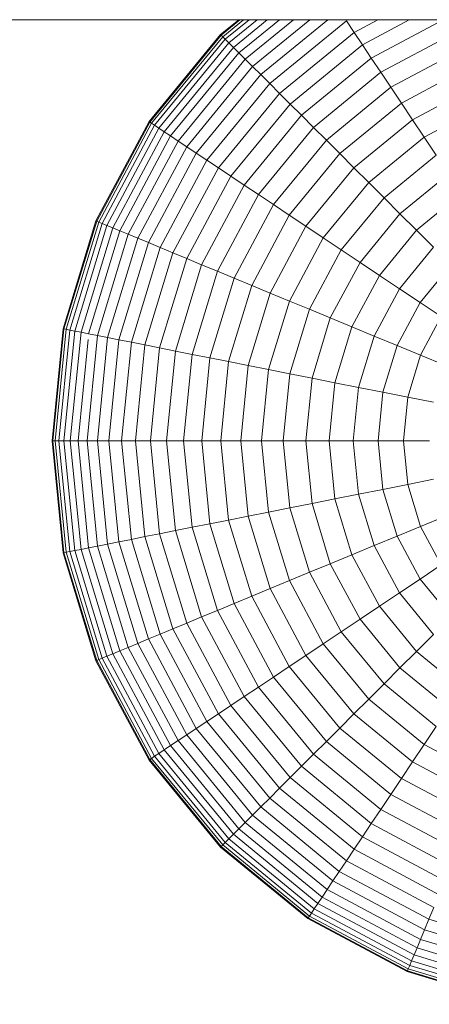
# Model space of a CAD drawing. Units: millimetres. Extents: x -1574 to 5146, y -2124 to 2628.
# Drawn here: x 4015 to 4029, y 220 to 254 of the extents above; entities that cross this region are included whole.
import ezdxf

# ---------------------------------------------------------------- set-up
doc = ezdxf.new("R2010")
doc.units = ezdxf.units.MM
doc.layers.add('A-GENM', color=13, linetype='Continuous', lineweight=9)
doc.layers.add('G-IMPT', color=8, linetype='Continuous', lineweight=9)

# ---------------------------------------------------------------- blocks, each defined once
blk = doc.blocks.new('D- Parallerbar - D- Parallerbar-318211-South')
at = {"layer": 'G-IMPT'}
for p, q in [((199.518, 254.061), (-187.155, 254.061)), ((34.245, 253.543), (34.876, 254.061)), ((34.264, 253.525), (34.917, 254.061)), ((34.318, 253.47), (35.038, 254.061)), ((34.408, 253.38), (35.238, 254.061)), ((34.533, 253.256), (35.514, 254.061)), ((34.691, 253.098), (35.865, 254.061)), ((34.882, 252.907), (36.288, 254.061)), ((35.104, 252.684), (36.782, 254.061)), ((35.358, 252.431), (37.344, 254.061)), ((35.641, 252.148), (37.973, 254.061)), ((35.954, 251.835), (38.618, 254.022)), ((38.886, 253.621), (38.618, 254.022)), ((38.886, 253.621), (39.709, 254.061)), ((39.175, 253.188), (40.808, 254.061)), ((39.485, 252.725), (41.986, 254.061)), ((39.815, 252.231), (42.483, 253.657)), ((31.758, 250.513), (34.245, 253.543)), ((31.78, 250.498), (34.264, 253.525)), ((31.844, 250.455), (34.318, 253.47)), ((31.95, 250.385), (34.408, 253.38)), ((34.264, 253.525), (34.245, 253.543)), ((34.318, 253.47), (34.264, 253.525)), ((34.408, 253.38), (34.318, 253.47)), ((34.533, 253.256), (34.408, 253.38)), ((36.294, 251.494), (38.886, 253.621)), ((39.175, 253.188), (38.886, 253.621)), ((32.096, 250.287), (34.533, 253.256)), ((32.282, 250.163), (34.691, 253.098)), ((34.691, 253.098), (34.533, 253.256)), ((34.882, 252.907), (34.691, 253.098)), ((36.662, 251.126), (39.175, 253.188)), ((39.485, 252.725), (39.175, 253.188)), ((40.164, 251.708), (42.723, 253.076)), ((32.506, 250.013), (34.882, 252.907)), ((32.768, 249.838), (35.104, 252.684)), ((35.104, 252.684), (34.882, 252.907)), ((35.358, 252.431), (35.104, 252.684)), ((37.057, 250.732), (39.485, 252.725)), ((39.815, 252.231), (39.485, 252.725)), ((33.066, 249.639), (35.358, 252.431)), ((35.641, 252.148), (35.358, 252.431)), ((40.532, 251.157), (42.977, 252.463)), ((33.399, 249.416), (35.641, 252.148)), ((35.954, 251.835), (35.641, 252.148)), ((37.477, 250.312), (39.815, 252.231)), ((40.164, 251.708), (39.815, 252.231)), ((33.767, 249.171), (35.954, 251.835)), ((36.294, 251.494), (35.954, 251.835)), ((37.922, 249.867), (40.164, 251.708)), ((40.532, 251.157), (40.164, 251.708)), ((40.918, 250.579), (43.243, 251.822)), ((34.167, 248.903), (36.294, 251.494)), ((36.662, 251.126), (36.294, 251.494)), ((34.6, 248.614), (36.662, 251.126)), ((37.057, 250.732), (36.662, 251.126)), ((38.39, 249.399), (40.532, 251.157)), ((40.918, 250.579), (40.532, 251.157)), ((41.322, 249.976), (43.52, 251.151)), ((35.064, 248.304), (37.057, 250.732)), ((37.477, 250.312), (37.057, 250.732)), ((38.881, 248.907), (40.918, 250.579)), ((41.322, 249.976), (40.918, 250.579)), ((29.91, 247.055), (31.758, 250.513)), ((29.934, 247.045), (31.78, 250.498)), ((30.005, 247.015), (31.844, 250.455)), ((30.123, 246.967), (31.95, 250.385)), ((30.286, 246.899), (32.096, 250.287)), ((31.78, 250.498), (31.758, 250.513)), ((31.844, 250.455), (31.78, 250.498)), ((31.95, 250.385), (31.844, 250.455)), ((32.096, 250.287), (31.95, 250.385)), ((32.282, 250.163), (32.096, 250.287)), ((35.558, 247.974), (37.477, 250.312)), ((37.922, 249.867), (37.477, 250.312)), ((30.492, 246.814), (32.282, 250.163)), ((30.741, 246.711), (32.506, 250.013)), ((32.506, 250.013), (32.282, 250.163)), ((32.768, 249.838), (32.506, 250.013)), ((39.395, 248.394), (41.322, 249.976)), ((41.742, 249.347), (41.322, 249.976)), ((31.032, 246.59), (32.768, 249.838)), ((31.363, 246.453), (33.066, 249.639)), ((33.066, 249.639), (32.768, 249.838)), ((33.399, 249.416), (33.066, 249.639)), ((36.081, 247.624), (37.922, 249.867)), ((38.39, 249.399), (37.922, 249.867)), ((31.733, 246.3), (33.399, 249.416)), ((33.767, 249.171), (33.399, 249.416)), ((36.632, 247.256), (38.39, 249.399)), ((38.881, 248.907), (38.39, 249.399)), ((39.929, 247.86), (41.742, 249.347)), ((32.142, 246.13), (33.767, 249.171)), ((32.587, 245.946), (34.167, 248.903)), ((34.167, 248.903), (33.767, 249.171)), ((34.6, 248.614), (34.167, 248.903)), ((37.209, 246.87), (38.881, 248.907)), ((39.395, 248.394), (38.881, 248.907)), ((33.068, 245.747), (34.6, 248.614)), ((35.064, 248.304), (34.6, 248.614)), ((40.483, 247.305), (42.177, 248.695)), ((33.583, 245.533), (35.064, 248.304)), ((35.558, 247.974), (35.064, 248.304)), ((37.813, 246.467), (39.395, 248.394)), ((39.929, 247.86), (39.395, 248.394)), ((34.132, 245.306), (35.558, 247.974)), ((36.081, 247.624), (35.558, 247.974)), ((38.441, 246.047), (39.929, 247.86)), ((40.483, 247.305), (39.929, 247.86)), ((41.057, 246.731), (42.628, 248.021)), ((34.713, 245.065), (36.081, 247.624)), ((36.632, 247.256), (36.081, 247.624)), ((35.325, 244.812), (36.632, 247.256)), ((37.209, 246.87), (36.632, 247.256)), ((39.093, 245.611), (40.483, 247.305)), ((41.057, 246.731), (40.483, 247.305)), ((28.772, 243.303), (29.91, 247.055)), ((28.797, 243.298), (29.934, 247.045)), ((28.873, 243.283), (30.005, 247.015)), ((28.998, 243.258), (30.123, 246.967)), ((29.171, 243.224), (30.286, 246.899)), ((29.39, 243.18), (30.492, 246.814)), ((29.934, 247.045), (29.91, 247.055)), ((30.005, 247.015), (29.934, 247.045)), ((30.123, 246.967), (30.005, 247.015)), ((30.286, 246.899), (30.123, 246.967)), ((30.492, 246.814), (30.286, 246.899)), ((30.741, 246.711), (30.492, 246.814)), ((35.967, 244.546), (37.209, 246.87)), ((37.813, 246.467), (37.209, 246.87)), ((29.654, 243.128), (30.741, 246.711)), ((29.963, 243.066), (31.032, 246.59)), ((30.315, 242.996), (31.363, 246.453)), ((31.032, 246.59), (30.741, 246.711)), ((31.363, 246.453), (31.032, 246.59)), ((31.733, 246.3), (31.363, 246.453)), ((36.638, 244.268), (37.813, 246.467)), ((38.441, 246.047), (37.813, 246.467)), ((39.768, 245.161), (41.057, 246.731)), ((41.649, 246.139), (41.057, 246.731)), ((30.708, 242.918), (31.733, 246.3)), ((31.141, 242.832), (32.142, 246.13)), ((32.142, 246.13), (31.733, 246.3)), ((32.587, 245.946), (32.142, 246.13)), ((40.464, 244.695), (41.649, 246.139)), ((31.614, 242.738), (32.587, 245.946)), ((33.068, 245.747), (32.587, 245.946)), ((37.336, 243.979), (38.441, 246.047)), ((39.093, 245.611), (38.441, 246.047)), ((32.124, 242.636), (33.068, 245.747)), ((32.671, 242.527), (33.583, 245.533)), ((33.583, 245.533), (33.068, 245.747)), ((34.132, 245.306), (33.583, 245.533)), ((38.06, 243.679), (39.093, 245.611)), ((39.768, 245.161), (39.093, 245.611)), ((41.181, 244.216), (42.259, 245.529)), ((33.254, 242.411), (34.132, 245.306)), ((34.713, 245.065), (34.132, 245.306)), ((38.81, 243.368), (39.768, 245.161)), ((40.464, 244.695), (39.768, 245.161)), ((33.871, 242.289), (34.713, 245.065)), ((34.521, 242.16), (35.325, 244.812)), ((35.325, 244.812), (34.713, 245.065)), ((35.967, 244.546), (35.325, 244.812)), ((35.202, 242.024), (35.967, 244.546)), ((36.638, 244.268), (35.967, 244.546)), ((39.584, 243.048), (40.464, 244.695)), ((41.181, 244.216), (40.464, 244.695)), ((35.914, 241.882), (36.638, 244.268)), ((37.336, 243.979), (36.638, 244.268)), ((40.381, 242.718), (41.181, 244.216)), ((41.918, 243.724), (41.181, 244.216)), ((36.655, 241.735), (37.336, 243.979)), ((38.06, 243.679), (37.336, 243.979)), ((41.199, 242.379), (41.918, 243.724)), ((37.424, 241.582), (38.06, 243.679)), ((38.81, 243.368), (38.06, 243.679)), ((38.22, 241.424), (38.81, 243.368)), ((39.584, 243.048), (38.81, 243.368)), ((28.387, 239.401), (28.772, 243.303)), ((28.413, 239.401), (28.797, 243.298)), ((28.491, 239.401), (28.873, 243.283)), ((28.618, 239.401), (28.998, 243.258)), ((28.797, 243.298), (28.772, 243.303)), ((28.794, 239.401), (29.171, 243.224)), ((28.873, 243.283), (28.797, 243.298)), ((28.998, 243.258), (28.873, 243.283)), ((29.171, 243.224), (28.998, 243.258)), ((29.018, 239.401), (29.39, 243.18)), ((29.39, 243.18), (29.171, 243.224)), ((29.654, 243.128), (29.39, 243.18)), ((29.602, 239.401), (29.963, 243.066)), ((29.963, 243.066), (29.654, 243.128)), ((30.315, 242.996), (29.963, 243.066)), ((39.042, 241.26), (39.584, 243.048)), ((40.381, 242.718), (39.584, 243.048)), ((29.287, 239.401), (29.634, 242.925)), ((29.96, 239.401), (30.315, 242.996)), ((30.708, 242.918), (30.315, 242.996)), ((30.361, 239.401), (30.708, 242.918)), ((31.141, 242.832), (30.708, 242.918)), ((30.803, 239.401), (31.141, 242.832)), ((31.614, 242.738), (31.141, 242.832)), ((31.285, 239.401), (31.614, 242.738)), ((32.124, 242.636), (31.614, 242.738)), ((39.887, 241.092), (40.381, 242.718)), ((41.199, 242.379), (40.381, 242.718)), ((31.806, 239.401), (32.124, 242.636)), ((32.671, 242.527), (32.124, 242.636)), ((32.364, 239.401), (32.671, 242.527)), ((33.254, 242.411), (32.671, 242.527)), ((32.958, 239.401), (33.254, 242.411)), ((33.871, 242.289), (33.254, 242.411)), ((40.756, 240.919), (41.199, 242.379)), ((42.038, 242.031), (41.199, 242.379)), ((33.586, 239.401), (33.871, 242.289)), ((34.521, 242.16), (33.871, 242.289)), ((34.249, 239.401), (34.521, 242.16)), ((35.202, 242.024), (34.521, 242.16)), ((34.944, 239.401), (35.202, 242.024)), ((35.914, 241.882), (35.202, 242.024)), ((35.67, 239.401), (35.914, 241.882)), ((36.655, 241.735), (35.914, 241.882)), ((36.425, 239.401), (36.655, 241.735)), ((37.424, 241.582), (36.655, 241.735)), ((37.21, 239.401), (37.424, 241.582)), ((38.22, 241.424), (37.424, 241.582)), ((38.021, 239.401), (38.22, 241.424)), ((39.042, 241.26), (38.22, 241.424)), ((38.859, 239.401), (39.042, 241.26)), ((39.887, 241.092), (39.042, 241.26)), ((39.721, 239.401), (39.887, 241.092)), ((40.756, 240.919), (39.887, 241.092)), ((40.607, 239.401), (40.756, 240.919)), ((41.647, 240.742), (40.756, 240.919)), ((28.772, 235.499), (28.387, 239.401)), ((28.413, 239.401), (28.387, 239.401)), ((28.797, 235.505), (28.413, 239.401)), ((28.491, 239.401), (28.413, 239.401)), ((28.873, 235.52), (28.491, 239.401)), ((28.618, 239.401), (28.491, 239.401)), ((28.998, 235.544), (28.618, 239.401)), ((28.794, 239.401), (28.618, 239.401)), ((29.171, 235.579), (28.794, 239.401)), ((29.018, 239.401), (28.794, 239.401)), ((29.39, 235.622), (29.018, 239.401)), ((29.287, 239.401), (29.018, 239.401)), ((29.654, 235.675), (29.287, 239.401)), ((29.602, 239.401), (29.287, 239.401)), ((29.963, 235.736), (29.602, 239.401)), ((29.96, 239.401), (29.602, 239.401)), ((30.315, 235.806), (29.96, 239.401)), ((30.361, 239.401), (29.96, 239.401)), ((30.708, 235.885), (30.361, 239.401)), ((30.803, 239.401), (30.361, 239.401)), ((31.141, 235.971), (30.803, 239.401)), ((31.285, 239.401), (30.803, 239.401)), ((31.614, 236.065), (31.285, 239.401)), ((31.806, 239.401), (31.285, 239.401)), ((32.124, 236.166), (31.806, 239.401)), ((32.364, 239.401), (31.806, 239.401)), ((32.671, 236.275), (32.364, 239.401)), ((32.958, 239.401), (32.364, 239.401)), ((33.254, 236.391), (32.958, 239.401)), ((33.586, 239.401), (32.958, 239.401)), ((33.871, 236.514), (33.586, 239.401)), ((34.249, 239.401), (33.586, 239.401)), ((34.521, 236.643), (34.249, 239.401)), ((34.944, 239.401), (34.249, 239.401)), ((35.202, 236.779), (34.944, 239.401)), ((35.67, 239.401), (34.944, 239.401)), ((35.914, 236.92), (35.67, 239.401)), ((36.425, 239.401), (35.67, 239.401)), ((36.655, 237.068), (36.425, 239.401)), ((37.21, 239.401), (36.425, 239.401)), ((37.424, 237.221), (37.21, 239.401)), ((38.021, 239.401), (37.21, 239.401)), ((38.22, 237.379), (38.021, 239.401)), ((38.859, 239.401), (38.021, 239.401)), ((39.042, 237.542), (38.859, 239.401)), ((39.721, 239.401), (38.859, 239.401)), ((39.887, 237.711), (39.721, 239.401)), ((40.607, 239.401), (39.721, 239.401)), ((40.756, 237.883), (40.607, 239.401)), ((41.515, 239.401), (40.607, 239.401)), ((40.756, 237.883), (39.887, 237.711)), ((41.647, 238.061), (40.756, 237.883)), ((41.199, 236.424), (40.756, 237.883)), ((39.042, 237.542), (38.22, 237.379)), ((39.887, 237.711), (39.042, 237.542)), ((39.584, 235.755), (39.042, 237.542)), ((40.381, 236.085), (39.887, 237.711)), ((37.424, 237.221), (36.655, 237.068)), ((38.22, 237.379), (37.424, 237.221)), ((38.06, 235.124), (37.424, 237.221)), ((38.81, 235.434), (38.22, 237.379)), ((35.914, 236.92), (35.202, 236.779)), ((36.655, 237.068), (35.914, 236.92)), ((36.638, 234.534), (35.914, 236.92)), ((37.336, 234.824), (36.655, 237.068)), ((33.871, 236.514), (33.254, 236.391)), ((34.521, 236.643), (33.871, 236.514)), ((34.713, 233.737), (33.871, 236.514)), ((35.202, 236.779), (34.521, 236.643)), ((35.325, 233.991), (34.521, 236.643)), ((35.967, 234.257), (35.202, 236.779)), ((42.038, 236.771), (41.199, 236.424)), ((32.124, 236.166), (31.614, 236.065)), ((32.671, 236.275), (32.124, 236.166)), ((33.068, 233.056), (32.124, 236.166)), ((33.254, 236.391), (32.671, 236.275)), ((33.583, 233.269), (32.671, 236.275)), ((34.132, 233.497), (33.254, 236.391)), ((41.199, 236.424), (40.381, 236.085)), ((41.918, 235.079), (41.199, 236.424)), ((30.708, 235.885), (30.315, 235.806)), ((31.141, 235.971), (30.708, 235.885)), ((31.733, 232.503), (30.708, 235.885)), ((31.614, 236.065), (31.141, 235.971)), ((32.142, 232.672), (31.141, 235.971)), ((32.587, 232.857), (31.614, 236.065)), ((40.381, 236.085), (39.584, 235.755)), ((41.181, 234.586), (40.381, 236.085)), ((28.797, 235.505), (28.772, 235.499)), ((29.91, 231.748), (28.772, 235.499)), ((28.873, 235.52), (28.797, 235.505)), ((29.934, 231.758), (28.797, 235.505)), ((28.998, 235.544), (28.873, 235.52)), ((30.005, 231.787), (28.873, 235.52)), ((29.171, 235.579), (28.998, 235.544)), ((30.123, 231.836), (28.998, 235.544)), ((29.39, 235.622), (29.171, 235.579)), ((30.286, 231.903), (29.171, 235.579)), ((29.654, 235.675), (29.39, 235.622)), ((30.492, 231.989), (29.39, 235.622)), ((29.963, 235.736), (29.654, 235.675)), ((30.741, 232.092), (29.654, 235.675)), ((30.315, 235.806), (29.963, 235.736)), ((31.032, 232.212), (29.963, 235.736)), ((31.363, 232.35), (30.315, 235.806)), ((39.584, 235.755), (38.81, 235.434)), ((40.464, 234.107), (39.584, 235.755)), ((38.81, 235.434), (38.06, 235.124)), ((39.768, 233.642), (38.81, 235.434)), ((37.336, 234.824), (36.638, 234.534)), ((38.06, 235.124), (37.336, 234.824)), ((38.441, 232.756), (37.336, 234.824)), ((39.093, 233.191), (38.06, 235.124)), ((41.918, 235.079), (41.181, 234.586)), ((36.638, 234.534), (35.967, 234.257)), ((37.813, 232.336), (36.638, 234.534)), ((41.181, 234.586), (40.464, 234.107)), ((42.259, 233.273), (41.181, 234.586)), ((35.967, 234.257), (35.325, 233.991)), ((37.209, 231.932), (35.967, 234.257)), ((40.464, 234.107), (39.768, 233.642)), ((41.649, 232.663), (40.464, 234.107)), ((35.325, 233.991), (34.713, 233.737)), ((36.632, 231.546), (35.325, 233.991)), ((34.132, 233.497), (33.583, 233.269)), ((34.713, 233.737), (34.132, 233.497)), ((35.558, 230.829), (34.132, 233.497)), ((36.081, 231.178), (34.713, 233.737)), ((39.768, 233.642), (39.093, 233.191)), ((41.057, 232.071), (39.768, 233.642)), ((33.583, 233.269), (33.068, 233.056)), ((35.064, 230.499), (33.583, 233.269)), ((39.093, 233.191), (38.441, 232.756)), ((40.483, 231.497), (39.093, 233.191)), ((32.587, 232.857), (32.142, 232.672)), ((33.068, 233.056), (32.587, 232.857)), ((34.167, 229.9), (32.587, 232.857)), ((34.6, 230.189), (33.068, 233.056)), ((38.441, 232.756), (37.813, 232.336)), ((39.929, 230.943), (38.441, 232.756)), ((31.733, 232.503), (31.363, 232.35)), ((32.142, 232.672), (31.733, 232.503)), ((33.399, 229.387), (31.733, 232.503)), ((33.767, 229.632), (32.142, 232.672)), ((41.649, 232.663), (41.057, 232.071)), ((30.741, 232.092), (30.492, 231.989)), ((31.032, 232.212), (30.741, 232.092)), ((32.506, 228.79), (30.741, 232.092)), ((31.363, 232.35), (31.032, 232.212)), ((32.768, 228.965), (31.032, 232.212)), ((33.066, 229.164), (31.363, 232.35)), ((37.813, 232.336), (37.209, 231.932)), ((39.395, 230.409), (37.813, 232.336)), ((41.057, 232.071), (40.483, 231.497)), ((42.628, 230.782), (41.057, 232.071)), ((29.934, 231.758), (29.91, 231.748)), ((31.758, 228.29), (29.91, 231.748)), ((30.005, 231.787), (29.934, 231.758)), ((31.78, 228.304), (29.934, 231.758)), ((30.123, 231.836), (30.005, 231.787)), ((31.844, 228.347), (30.005, 231.787)), ((30.286, 231.903), (30.123, 231.836)), ((31.95, 228.418), (30.123, 231.836)), ((30.492, 231.989), (30.286, 231.903)), ((32.096, 228.516), (30.286, 231.903)), ((32.282, 228.64), (30.492, 231.989)), ((37.209, 231.932), (36.632, 231.546)), ((38.881, 229.895), (37.209, 231.932)), ((36.632, 231.546), (36.081, 231.178)), ((38.39, 229.404), (36.632, 231.546)), ((40.483, 231.497), (39.929, 230.943)), ((42.177, 230.107), (40.483, 231.497)), ((36.081, 231.178), (35.558, 230.829)), ((37.922, 228.935), (36.081, 231.178)), ((35.558, 230.829), (35.064, 230.499)), ((37.477, 228.491), (35.558, 230.829)), ((39.929, 230.943), (39.395, 230.409)), ((41.742, 229.455), (39.929, 230.943)), ((35.064, 230.499), (34.6, 230.189)), ((37.057, 228.071), (35.064, 230.499)), ((39.395, 230.409), (38.881, 229.895)), ((41.322, 228.827), (39.395, 230.409)), ((34.6, 230.189), (34.167, 229.9)), ((36.662, 227.676), (34.6, 230.189)), ((34.167, 229.9), (33.767, 229.632)), ((36.294, 227.308), (34.167, 229.9)), ((38.881, 229.895), (38.39, 229.404)), ((40.918, 228.223), (38.881, 229.895)), ((33.399, 229.387), (33.066, 229.164)), ((33.767, 229.632), (33.399, 229.387)), ((35.641, 226.655), (33.399, 229.387)), ((35.954, 226.967), (33.767, 229.632)), ((38.39, 229.404), (37.922, 228.935)), ((40.532, 227.646), (38.39, 229.404)), ((41.742, 229.455), (41.322, 228.827)), ((32.768, 228.965), (32.506, 228.79)), ((33.066, 229.164), (32.768, 228.965)), ((35.104, 226.118), (32.768, 228.965)), ((35.358, 226.372), (33.066, 229.164)), ((32.282, 228.64), (32.096, 228.516)), ((32.506, 228.79), (32.282, 228.64)), ((34.691, 225.705), (32.282, 228.64)), ((34.882, 225.896), (32.506, 228.79)), ((37.922, 228.935), (37.477, 228.491)), ((40.164, 227.095), (37.922, 228.935)), ((41.322, 228.827), (40.918, 228.223)), ((43.52, 227.652), (41.322, 228.827)), ((31.78, 228.304), (31.758, 228.29)), ((34.245, 225.259), (31.758, 228.29)), ((31.844, 228.347), (31.78, 228.304)), ((34.264, 225.278), (31.78, 228.304)), ((31.95, 228.418), (31.844, 228.347)), ((34.318, 225.332), (31.844, 228.347)), ((32.096, 228.516), (31.95, 228.418)), ((34.408, 225.422), (31.95, 228.418)), ((34.533, 225.547), (32.096, 228.516)), ((37.477, 228.491), (37.057, 228.071)), ((39.815, 226.572), (37.477, 228.491)), ((37.057, 228.071), (36.662, 227.676)), ((39.485, 226.078), (37.057, 228.071)), ((40.918, 228.223), (40.532, 227.646)), ((43.243, 226.981), (40.918, 228.223)), ((36.662, 227.676), (36.294, 227.308)), ((39.175, 225.614), (36.662, 227.676)), ((40.532, 227.646), (40.164, 227.095)), ((42.977, 226.339), (40.532, 227.646)), ((36.294, 227.308), (35.954, 226.967)), ((38.886, 225.181), (36.294, 227.308)), ((35.954, 226.967), (35.641, 226.655)), ((38.618, 224.781), (35.954, 226.967)), ((40.164, 227.095), (39.815, 226.572)), ((42.723, 225.727), (40.164, 227.095)), ((35.641, 226.655), (35.358, 226.372)), ((38.373, 224.413), (35.641, 226.655)), ((39.815, 226.572), (39.485, 226.078)), ((42.483, 225.146), (39.815, 226.572)), ((35.358, 226.372), (35.104, 226.118)), ((38.15, 224.08), (35.358, 226.372)), ((34.882, 225.896), (34.691, 225.705)), ((35.104, 226.118), (34.882, 225.896)), ((37.776, 223.52), (34.882, 225.896)), ((37.951, 223.782), (35.104, 226.118)), ((39.485, 226.078), (39.175, 225.614)), ((42.255, 224.597), (39.485, 226.078)), ((34.533, 225.547), (34.408, 225.422)), ((34.691, 225.705), (34.533, 225.547)), ((37.502, 223.11), (34.533, 225.547)), ((37.626, 223.296), (34.691, 225.705)), ((39.175, 225.614), (38.886, 225.181)), ((42.042, 224.082), (39.175, 225.614)), ((34.264, 225.278), (34.245, 225.259)), ((37.276, 222.772), (34.245, 225.259)), ((34.318, 225.332), (34.264, 225.278)), ((37.29, 222.794), (34.264, 225.278)), ((34.408, 225.422), (34.318, 225.332)), ((37.333, 222.858), (34.318, 225.332)), ((37.404, 222.964), (34.408, 225.422)), ((38.886, 225.181), (38.618, 224.781)), ((41.843, 223.601), (38.886, 225.181)), ((38.618, 224.781), (38.373, 224.413)), ((41.658, 223.156), (38.618, 224.781)), ((38.373, 224.413), (38.15, 224.08)), ((41.489, 222.747), (38.373, 224.413)), ((38.15, 224.08), (37.951, 223.782)), ((41.336, 222.377), (38.15, 224.08)), ((37.776, 223.52), (37.626, 223.296)), ((37.951, 223.782), (37.776, 223.52)), ((41.078, 221.755), (37.776, 223.52)), ((41.199, 222.046), (37.951, 223.782)), ((37.626, 223.296), (37.502, 223.11)), ((40.975, 221.506), (37.626, 223.296)), ((41.658, 223.156), (41.489, 222.747)), ((37.29, 222.794), (37.276, 222.772)), ((37.333, 222.858), (37.29, 222.794)), ((40.744, 220.948), (37.29, 222.794)), ((37.404, 222.964), (37.333, 222.858)), ((40.773, 221.019), (37.333, 222.858)), ((37.502, 223.11), (37.404, 222.964)), ((40.822, 221.137), (37.404, 222.964)), ((40.889, 221.299), (37.502, 223.11)), ((40.734, 220.924), (37.276, 222.772)), ((41.489, 222.747), (41.336, 222.377)), ((44.871, 221.722), (41.489, 222.747)), ((41.336, 222.377), (41.199, 222.046)), ((44.792, 221.328), (41.336, 222.377)), ((41.199, 222.046), (41.078, 221.755)), ((44.723, 220.977), (41.199, 222.046)), ((40.975, 221.506), (40.889, 221.299)), ((41.078, 221.755), (40.975, 221.506)), ((44.608, 220.404), (40.975, 221.506)), ((44.661, 220.668), (41.078, 221.755)), ((40.822, 221.137), (40.773, 221.019)), ((40.889, 221.299), (40.822, 221.137)), ((44.531, 220.012), (40.822, 221.137)), ((44.565, 220.185), (40.889, 221.299)), ((40.744, 220.948), (40.734, 220.924)), ((44.486, 219.786), (40.734, 220.924)), ((40.773, 221.019), (40.744, 220.948)), ((44.491, 219.811), (40.744, 220.948)), ((44.506, 219.887), (40.773, 221.019))]:
    blk.add_line(p, q, dxfattribs=at)

msp = doc.modelspace()

# ---------------------------------------------------------------- block references
at = {"layer": 'A-GENM', "lineweight": 30}
msp.add_blockref('D- Parallerbar - D- Parallerbar-318211-South', (3987.46, 0), dxfattribs=at)

doc.saveas('drawing.dxf')
